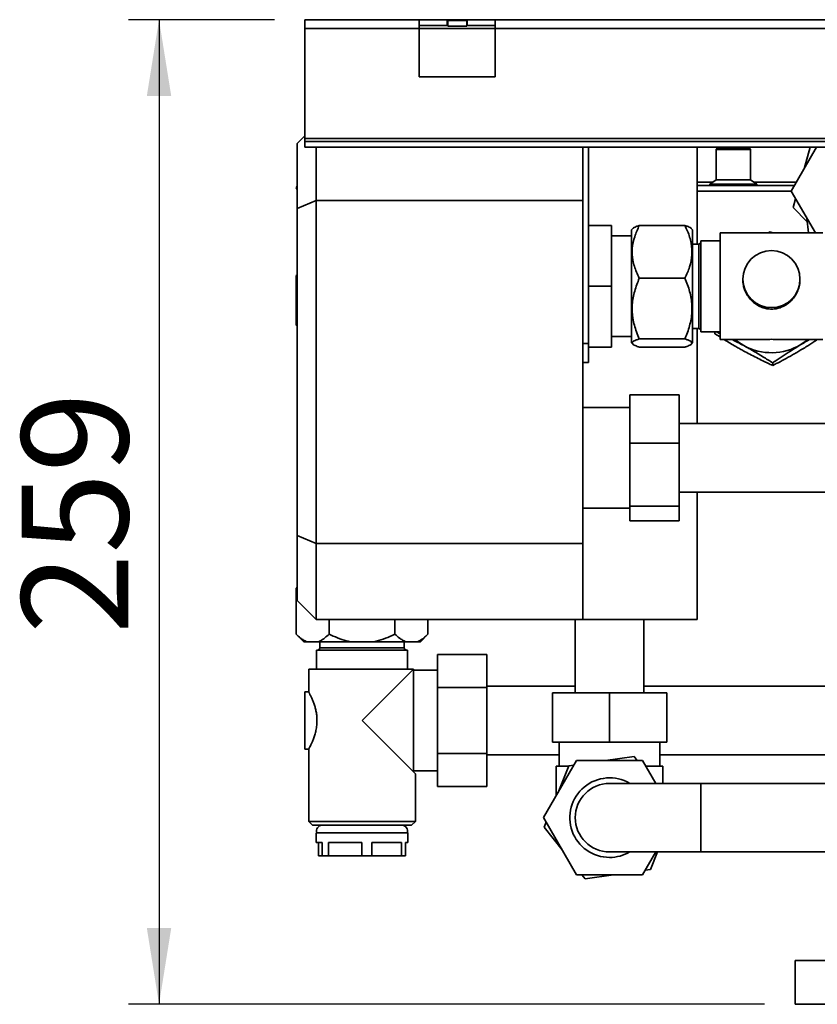
# Paper-space layout 'Blatt1' of a CAD drawing. Units: millimetres. Extents: x 0 to 4200, y 0 to 2970.
# Drawn here: x 464 to 726, y 522 to 845 of the extents above; entities that cross this region are included whole.
import ezdxf

# ---------------------------------------------------------------- set-up
doc = ezdxf.new("R2010")
doc.units = ezdxf.units.MM
doc.layers.add('1', color=7, linetype='Continuous')
doc.styles.add('SLDTEXTSTYLE1', font='TXT', dxfattribs={"width": 0.605})
doc.dimstyles.new('SLDDIMSTYLE1', dxfattribs={"dimtxt": 35, "dimasz": 25, "dimexe": 0, "dimexo": 0.0625, "dimgap": 8.75, "dimtad": 1, "dimdec": 0, "dimlfac": 0.8, "dimrnd": 1e-09, "dimzin": 12, "dimdsep": 46, "dimtxsty": 'SLDTEXTSTYLE1', "dimsah": 1, "dimcen": 0.09, "dimadec": 0, "dimazin": 3, "dimtfac": 1, "dimtdec": 0, "dimtofl": 0, "dimtmove": 0, "dimatfit": 3, "dimfxl": 1, "dimfrac": 2, "dimtolj": 1, "dimtzin": 12, "dimarcsym": 0})

# ---------------------------------------------------------------- blocks, each defined once
blk = doc.blocks.new('_D_3')
at = {"layer": '1', "color": 7, "ltscale": 10}
for p, q in [((547.67, 845.32), (499.79, 845.32)), ((509.79, 845.32), (509.79, 522.2)), ((708.54, 522.2), (499.79, 522.2))]:
    blk.add_line(p, q, dxfattribs=at)
for points in [[(509.79, 845.32), (505.79, 820.32), (513.79, 820.32)], [(509.79, 522.2), (513.79, 547.2), (505.79, 547.2)]]:
    blk.add_solid(points, dxfattribs=at)
at = {"layer": '1', "color": 7, "ltscale": 10, "insert": (464.68, 643.65), "char_height": 35, "attachment_point": 1, "rotation": 90, "style": 'SLDTEXTSTYLE1'}
blk.add_mtext('259', dxfattribs=at)

psp = doc.layouts.new('Blatt1')

# ---------------------------------------------------------------- linework, layer by layer
at = {"color": 7, "linetype": 'Continuous', "lineweight": 35, "ltscale": 10}
for p, q in [((557.67, 842.45), (557.67, 845.32)), ((557.67, 845.32), (595.17, 845.32)), ((595.17, 845.32), (595.17, 842.45)), ((604.36, 845.32), (595.17, 845.32)), ((595.17, 843.45), (604.36, 843.45)), ((604.36, 843.45), (604.36, 845.32)), ((604.36, 845.32), (604.54, 845.32)), ((604.36, 843.45), (604.54, 843.45)), ((604.54, 845.32), (610.79, 845.32)), ((604.54, 845.32), (604.54, 845.1)), ((604.54, 845.32), (604.54, 845.32)), ((604.54, 845.32), (610.79, 845.32)), ((604.54, 845.1), (610.79, 845.1)), ((604.54, 845.1), (604.54, 843.22)), ((610.79, 845.1), (610.79, 845.32)), ((610.79, 845.32), (610.79, 845.32)), ((610.79, 845.32), (610.98, 845.32)), ((610.79, 845.1), (610.79, 843.22)), ((610.79, 843.45), (610.98, 843.45)), ((610.98, 843.45), (610.98, 845.32)), ((620.17, 845.32), (610.98, 845.32)), ((610.98, 843.45), (620.17, 843.45)), ((620.17, 842.45), (620.17, 845.32)), ((620.17, 845.32), (1051.42, 845.32)), ((557.67, 842.45), (595.17, 842.45)), ((557.67, 842.45), (557.67, 806.32)), ((595.17, 842.45), (595.17, 826.57)), ((595.17, 842.45), (620.17, 842.45)), ((604.54, 843.22), (610.79, 843.22)), ((620.17, 826.57), (620.17, 842.45)), ((620.17, 842.45), (1051.42, 842.45)), ((595.17, 826.57), (620.17, 826.57)), ((555.17, 804.7), (557.67, 807.2)), ((555.17, 783.36), (555.17, 804.7)), ((557.67, 806.32), (557.67, 805.32)), ((1113.92, 806.32), (557.67, 806.32)), ((557.67, 803.45), (557.67, 805.32)), ((1113.92, 805.32), (557.67, 805.32)), ((1113.92, 803.45), (557.67, 803.45)), ((561.42, 803.45), (561.42, 785.95)), ((648.92, 803.45), (648.92, 785.95)), ((650.79, 803.45), (650.79, 759.93)), ((686.42, 803.45), (686.42, 771.7)), ((692.95, 803.2), (692.67, 802.71)), ((692.67, 802.71), (692.67, 792.82)), ((692.67, 802.71), (698.29, 802.71)), ((692.95, 803.2), (698.29, 803.2)), ((698.29, 803.2), (703.64, 803.2)), ((698.29, 802.71), (703.92, 802.71)), ((703.92, 802.71), (703.64, 803.2)), ((703.92, 792.82), (703.92, 802.71)), ((725.57, 803.45), (717.27, 789.07)), ((723.47, 803.45), (721.5, 796.4)), ((691.45, 791.95), (686.42, 791.95)), ((692.67, 792.82), (690.61, 791.35)), ((692.67, 792.82), (698.29, 792.82)), ((698.29, 792.82), (703.92, 792.82)), ((705.98, 791.35), (703.92, 792.82)), ((718.93, 791.95), (705.14, 791.95)), ((555.17, 790.74), (554.8, 790.17)), ((554.8, 790.17), (555.17, 789.44)), ((718.35, 790.95), (686.42, 790.95)), ((717.27, 789.07), (686.42, 789.07)), ((690.61, 791.35), (698.29, 791.35)), ((698.29, 791.35), (705.98, 791.35)), ((717.27, 789.07), (725.21, 775.32)), ((561.42, 785.95), (555.17, 783.36)), ((648.92, 785.95), (561.42, 785.95)), ((561.42, 785.95), (561.42, 673.45)), ((648.92, 673.45), (648.92, 785.95)), ((718.74, 786.53), (717.95, 783.69)), ((555.17, 676.04), (555.17, 783.36)), ((717.95, 783.69), (722.55, 778.99)), ((722.4, 780.19), (723.01, 775.32)), ((650.79, 777.82), (658.29, 777.82)), ((658.29, 777.82), (658.29, 757.82)), ((665.22, 776.72), (664.92, 776.35)), ((664.92, 776.35), (664.92, 739.44)), ((682.42, 777.77), (667.42, 777.77)), ((684.92, 776.31), (684.6, 776.72)), ((684.92, 776.31), (684.92, 739.48)), ((709.72, 775.32), (710.38, 775.66)), ((710.38, 775.66), (711.1, 775.32)), ((664.92, 774.35), (658.29, 774.35)), ((693.92, 772.76), (687.67, 772.76)), ((687.67, 772.76), (687.67, 743)), ((727.67, 775.32), (693.92, 775.32)), ((693.92, 775.32), (693.92, 740.32)), ((686.92, 771.7), (684.92, 771.7)), ((686.92, 771.7), (686.92, 744.05)), ((555.17, 761.56), (554.77, 761.32)), ((555.17, 761.52), (554.77, 761.32)), ((554.77, 761.32), (554.77, 745.07)), ((650.79, 757.82), (650.79, 759.93)), ((682.42, 760.5), (667.42, 760.5)), ((701.42, 760.14), (701.42, 759.99)), ((720.17, 759.99), (720.17, 760.14)), ((650.79, 757.82), (658.29, 757.82)), ((650.79, 755.71), (650.79, 757.82)), ((658.29, 757.82), (658.29, 737.82)), ((650.79, 755.71), (650.79, 739.07)), ((554.77, 745.07), (555.17, 744.83)), ((554.77, 745.07), (555.17, 744.88)), ((684.92, 743.95), (686.92, 743.95)), ((686.42, 743.95), (686.42, 712.82)), ((686.92, 744.05), (686.92, 743.95)), ((658.29, 741.3), (664.92, 741.3)), ((682.42, 740.56), (667.42, 740.56)), ((687.67, 743), (687.67, 742.88)), ((687.67, 742.88), (693.92, 742.88)), ((692.24, 742.88), (692.26, 742.23)), ((692.26, 742.23), (692.26, 742.88)), ((692.26, 742.23), (693.92, 741.19)), ((693.92, 740.32), (708.63, 740.32)), ((712.96, 740.32), (727.67, 740.32)), ((648.92, 739.07), (650.79, 739.07)), ((650.79, 739.07), (650.79, 732.82)), ((650.79, 737.82), (658.29, 737.82)), ((664.92, 739.44), (664.92, 739.3)), ((664.92, 739.3), (665.22, 738.93)), ((682.42, 737.87), (667.42, 737.87)), ((684.6, 738.93), (684.92, 739.33)), ((684.92, 739.48), (684.92, 739.33)), ((650.79, 732.82), (648.92, 732.82)), ((711.21, 731.85), (711.21, 732.7)), ((680.54, 722.26), (664.29, 722.26)), ((664.29, 706.38), (664.29, 722.26)), ((680.54, 706.38), (680.54, 722.26)), ((664.29, 718.1), (648.92, 718.1)), ((952.67, 712.82), (680.54, 712.82)), ((680.54, 706.38), (664.29, 706.38)), ((664.29, 685.7), (664.29, 706.38)), ((680.54, 685.7), (680.54, 706.38)), ((680.54, 690.32), (952.67, 690.32)), ((686.42, 690.32), (686.42, 648.45)), ((648.92, 685.05), (664.29, 685.05)), ((680.54, 685.7), (664.29, 685.7)), ((664.29, 680.88), (664.29, 685.7)), ((680.54, 680.88), (680.54, 685.7)), ((680.54, 680.88), (664.29, 680.88)), ((561.42, 673.45), (555.17, 676.04)), ((555.17, 654.7), (555.17, 676.04)), ((561.42, 673.45), (648.92, 673.45)), ((561.42, 673.45), (561.42, 648.45)), ((648.92, 673.45), (648.92, 648.45)), ((555.17, 659.1), (554.77, 658.7)), ((554.77, 658.7), (555.17, 659.06)), ((554.77, 643.7), (554.77, 658.7)), ((561.42, 648.45), (555.17, 654.7)), ((648.92, 648.45), (561.42, 648.45)), ((565.59, 643.7), (565.59, 648.45)), ((587.24, 643.7), (587.24, 648.45)), ((598.07, 643.7), (598.07, 648.45)), ((646.42, 648.45), (646.42, 624.45)), ((686.42, 648.45), (648.92, 648.45)), ((668.92, 624.45), (668.92, 648.45)), ((554.77, 643.7), (557.27, 641.2)), ((595.57, 641.2), (598.07, 643.7)), ((558.23, 641.2), (557.27, 641.2)), ((562.13, 641.2), (558.23, 641.2)), ((572.52, 641.2), (562.13, 641.2)), ((562.54, 641.2), (562.54, 639.2)), ((580.32, 641.2), (572.52, 641.2)), ((590.71, 641.2), (580.32, 641.2)), ((590.29, 639.2), (590.29, 641.2)), ((594.61, 641.2), (590.71, 641.2)), ((595.57, 641.2), (594.61, 641.2)), ((561.48, 638.45), (561.48, 632.2)), ((591.36, 638.45), (561.48, 638.45)), ((590.29, 639.2), (562.54, 639.2)), ((591.36, 632.2), (591.36, 638.45)), ((617.42, 636.97), (601.17, 636.97)), ((601.17, 626.15), (601.17, 636.97)), ((617.42, 636.97), (617.42, 626.15)), ((558.92, 632.2), (558.92, 624.69)), ((593.29, 632.2), (558.92, 632.2)), ((593.29, 632.2), (576.42, 615.32)), ((593.29, 632.2), (593.29, 598.45)), ((601.17, 631.85), (593.29, 631.85)), ((558.92, 624.7), (557.67, 624.7)), ((557.67, 624.7), (557.67, 605.95)), ((617.42, 626.15), (601.17, 626.15)), ((601.17, 604.5), (601.17, 626.15)), ((646.42, 626.57), (617.42, 626.57)), ((617.42, 626.15), (617.42, 604.5)), ((638.92, 624.45), (638.92, 608.2)), ((657.67, 624.45), (638.92, 624.45)), ((657.67, 624.45), (657.67, 608.2)), ((676.42, 624.45), (657.67, 624.45)), ((773.05, 626.57), (668.92, 626.57)), ((676.42, 624.45), (676.42, 608.2)), ((576.42, 615.32), (593.29, 598.45)), ((657.67, 608.2), (638.92, 608.2)), ((641.14, 608.2), (641.14, 600.32)), ((676.42, 608.2), (657.67, 608.2)), ((674.19, 600.32), (674.19, 608.2)), ((557.67, 605.95), (558.92, 605.95)), ((558.92, 605.95), (558.92, 582.2)), ((617.42, 604.5), (601.17, 604.5)), ((601.17, 593.67), (601.17, 604.5)), ((617.42, 604.5), (617.42, 593.67)), ((617.42, 604.07), (641.14, 604.07)), ((636.02, 583.45), (646.84, 602.2)), ((646.84, 602.2), (668.49, 602.2)), ((665.71, 603.55), (656.33, 602.2)), ((666.78, 602.2), (665.71, 603.55)), ((668.49, 602.2), (672.82, 594.7)), ((674.19, 604.07), (773.05, 604.07)), ((593.29, 598.8), (601.17, 598.8)), ((593.92, 597.82), (593.29, 598.45)), ((593.92, 582.2), (593.92, 597.82)), ((640.17, 600.32), (640.17, 590.64)), ((640.17, 600.32), (644.23, 600.32)), ((644.28, 600.46), (640.76, 591.66)), ((645.98, 600.71), (644.28, 600.46)), ((669.58, 600.32), (675.17, 600.32)), ((675.17, 594.7), (675.17, 600.32)), ((687.67, 594.7), (657.67, 594.7)), ((745.41, 594.7), (687.67, 594.7)), ((687.67, 572.2), (687.67, 594.7)), ((617.42, 593.67), (601.17, 593.67)), ((558.92, 582.2), (560.17, 580.95)), ((558.92, 582.2), (576.42, 582.2)), ((576.42, 582.2), (593.92, 582.2)), ((592.67, 580.95), (593.92, 582.2)), ((646.84, 564.7), (636.02, 583.45)), ((636.88, 581.96), (636.24, 580.36)), ((576.42, 580.95), (560.17, 580.95)), ((561.42, 578.45), (561.42, 575.32)), ((591.42, 578.45), (561.42, 578.45)), ((592.67, 580.95), (576.42, 580.95)), ((591.42, 575.32), (591.42, 578.45)), ((636.24, 580.36), (642.1, 572.91)), ((563.39, 575.32), (561.42, 575.32)), ((562.1, 575.32), (562.1, 570.95)), ((563.39, 570.95), (563.39, 575.32)), ((576.35, 575.32), (565.38, 575.32)), ((565.38, 575.32), (565.38, 570.95)), ((576.35, 570.95), (576.35, 575.32)), ((589.37, 575.32), (579.69, 575.32)), ((579.69, 575.32), (579.69, 570.95)), ((589.37, 570.95), (589.37, 575.32)), ((591.42, 575.32), (590.73, 575.32)), ((590.73, 575.32), (590.73, 570.95)), ((657.67, 572.2), (687.67, 572.2)), ((672.82, 572.2), (668.49, 564.7)), ((671.06, 566.43), (673.36, 572.2)), ((687.67, 572.2), (745.41, 572.2)), ((562.1, 570.95), (563.39, 570.95)), ((565.38, 570.95), (563.39, 570.95)), ((565.38, 570.95), (576.35, 570.95)), ((579.69, 570.95), (576.35, 570.95)), ((579.69, 570.95), (589.37, 570.95)), ((590.73, 570.95), (589.37, 570.95)), ((669.35, 566.19), (671.06, 566.43)), ((668.49, 564.7), (646.84, 564.7)), ((648.56, 564.7), (649.63, 563.34)), ((649.63, 563.34), (659.01, 564.7)), ((718.54, 536.57), (718.54, 522.2)), ((718.54, 536.57), (753.85, 536.57)), ((718.54, 522.2), (797.29, 522.2))]:
    psp.add_line(p, q, dxfattribs=at)
at = {"color": 7, "linetype": 'Continuous', "lineweight": 35, "ltscale": 10, "flags": 128}
for points in [[(698.83, 740.32), (699.67, 739.67), (701.73, 738.36)], [(722.76, 740.32), (722.49, 740.11), (720.48, 738.71)]]:
    psp.add_lwpolyline(points, dxfattribs=at)
at = {"color": 7, "linetype": 'Continuous', "lineweight": 35, "ltscale": 100}
psp.add_circle((710.8, 760.19), 9.35, dxfattribs=at)
for centre, radius, start, end in [((690.78, 791.18), 0.234, 135, 270), ((705.81, 791.18), 0.234, 270, 45), ((686.92, 772.45), 0.75, 270, 360), ((686.92, 743.2), 0.75, 0, 90), ((710.79, 754.91), 18.87, 241.3068, 300.8752), ((561.79, 639.2), 0.75, 270, 0), ((591.04, 639.2), 0.75, 180, 270), ((657.67, 583.45), 13.06, 59.4565, 270), ((657.67, 583.45), 11.25, 90, 270), ((563.32, 579.07), 1.88, 90, 199.4712), ((589.52, 579.07), 1.88, 340.5288, 90), ((657.67, 583.45), 13.06, 270, 300.5435)]:
    psp.add_arc(centre, radius, start, end, dxfattribs=at)
for major_axis, start_param, end_param in [((13.12, 13.12), 3.86487, 3.989111), ((-13.12, 13.12), 2.294074, 2.418315)]:
    psp.add_ellipse((710.79, 757.82), major_axis=major_axis, ratio=0.882884, start_param=start_param, end_param=end_param, dxfattribs=at)
at = {"color": 7, "linetype": 'Continuous', "lineweight": 35, "ltscale": 10}
for points, knots in [([(667.42, 777.77), (666.87, 776.56), (665.75, 774.12), (664.97, 770.27), (665.2, 766.31), (666.2, 763.07), (667.11, 761.16), (667.42, 760.5)], [0, 0, 0, 0, 0.21657, 0.438245, 0.655544, 0.881295, 1, 1, 1, 1]), ([(665.29, 776.72), (665.3, 776.76), (665.35, 777), (666.18, 777.35), (667.08, 777.65), (667.42, 777.77)], [0, 0, 0, 0, 0.110728, 0.663477, 1, 1, 1, 1]), ([(682.42, 760.5), (682.97, 761.72), (684.08, 764.18), (684.84, 768.08), (684.59, 772.06), (683.59, 775.28), (682.71, 777.15), (682.42, 777.77)], [0, 0, 0, 0, 0.218447, 0.442055, 0.661226, 0.888786, 1, 1, 1, 1]), ([(682.42, 777.77), (682.76, 777.65), (683.64, 777.36), (684.46, 777), (684.5, 776.76), (684.51, 776.72)], [0, 0, 0, 0, 0.3366608, 0.8770503, 1, 1, 1, 1]), ([(667.42, 760.5), (666.87, 759.11), (665.75, 756.29), (664.97, 751.84), (665.2, 747.27), (666.2, 743.52), (667.11, 741.32), (667.42, 740.56)], [0, 0, 0, 0, 0.21657, 0.438245, 0.655544, 0.881295, 1, 1, 1, 1]), ([(682.42, 740.56), (682.97, 741.96), (684.08, 744.81), (684.84, 749.31), (684.59, 753.91), (683.59, 757.63), (682.71, 759.79), (682.42, 760.5)], [0, 0, 0, 0, 0.218447, 0.442055, 0.661226, 0.888786, 1, 1, 1, 1]), ([(701.45, 759.99), (701.44, 759.83), (701.41, 759.21), (701.58, 758.11), (701.95, 756.75), (702.54, 755.44), (703.32, 754.2), (704.3, 753.05), (705.51, 752.03), (706.93, 751.18), (708.47, 750.61), (710.07, 750.33), (711.57, 750.34), (712.99, 750.59), (714.28, 751.03), (715.51, 751.66), (716.69, 752.51), (717.79, 753.59), (718.75, 754.89), (719.51, 756.39), (719.98, 757.96), (720.18, 759.19), (720.15, 759.83), (720.14, 759.99)], [0, 0, 0, 0, 0.015948, 0.062338, 0.11005, 0.157104, 0.205285, 0.257253, 0.31051, 0.366404, 0.424189, 0.47537, 0.528533, 0.573081, 0.618827, 0.665468, 0.71314, 0.76663, 0.821537, 0.877057, 0.934544, 0.984536, 1, 1, 1, 1]), ([(667.42, 740.56), (667.07, 740.44), (666.17, 740.15), (665.2, 739.64), (664.98, 739.06), (665.68, 738.5), (666.66, 738.12), (667.31, 737.91), (667.42, 737.87)], [0, 0, 0, 0, 0.132981, 0.344124, 0.562059, 0.758457, 0.959846, 1, 1, 1, 1]), ([(682.42, 737.87), (682.5, 737.9), (683.12, 738.1), (684.1, 738.48), (684.82, 739.04), (684.63, 739.63), (683.68, 740.14), (682.76, 740.44), (682.42, 740.56)], [0, 0, 0, 0, 0.031278, 0.230156, 0.433098, 0.646114, 0.866992, 1, 1, 1, 1]), ([(693.92, 742.31), (693.89, 742.33), (693.47, 742.53), (693.06, 742.71), (692.69, 742.88)], [0, 0, 0, 0, 0.065047, 1, 1, 1, 1]), ([(695.31, 740.32), (695.37, 740.28), (696.54, 739.55), (698.29, 738.52), (700.41, 737.3), (701.29, 736.82), (701.73, 736.58)], [0, 0, 0, 0, 0.032762, 0.60557, 0.801805, 1, 1, 1, 1]), ([(701.73, 738.36), (701.08, 738.71), (699.82, 739.4), (698.6, 740.02), (698, 740.32)], [0, 0, 0, 0, 0.512156, 1, 1, 1, 1]), ([(720.48, 736.93), (721.03, 737.26), (722.47, 738.14), (724.3, 739.29), (725.49, 740.08), (725.85, 740.32)], [0, 0, 0, 0, 0.2964409, 0.7847144, 1, 1, 1, 1]), ([(723.25, 740.32), (722.88, 740.11), (721.97, 739.6), (721.03, 739.04), (720.48, 738.71)], [0, 0, 0, 0, 0.415425, 1, 1, 1, 1]), ([(711.21, 732.7), (710.15, 733.37), (708, 734.74), (705.18, 736.42), (703.05, 737.63), (702.17, 738.11), (701.73, 738.36)], [0, 0, 0, 0, 0.365052, 0.741074, 0.869894, 1, 1, 1, 1]), ([(720.48, 738.71), (720.02, 738.44), (719.09, 737.88), (717.23, 736.72), (714.94, 735.24), (712.81, 733.8), (711.59, 732.97), (711.21, 732.7)], [0, 0, 0, 0, 0.139011, 0.27969, 0.567428, 0.863095, 1, 1, 1, 1]), ([(711.21, 731.85), (711.59, 732.04), (712.79, 732.65), (714.92, 733.77), (717.2, 735.03), (719.09, 736.11), (720.01, 736.66), (720.48, 736.93)], [0, 0, 0, 0, 0.1369065, 0.425458, 0.7203079, 0.8593521, 1, 1, 1, 1]), ([(701.73, 736.58), (702.38, 736.23), (703.78, 735.47), (705.89, 734.39), (707.87, 733.41), (709.64, 732.57), (710.69, 732.09), (711.21, 731.85)], [0, 0, 0, 0, 0.190732, 0.411774, 0.637607, 0.818312, 1, 1, 1, 1]), ([(558.23, 641.2), (557.89, 641.36), (557.21, 641.68), (556.05, 642.49), (555.25, 643.24), (554.77, 643.7)], [0, 0, 0, 0, 0.283548, 0.569281, 1, 1, 1, 1]), ([(565.59, 643.7), (565.14, 643.26), (564.22, 642.4), (563.05, 641.61), (562.34, 641.29), (562.13, 641.2)], [0, 0, 0, 0, 0.410333, 0.824562, 1, 1, 1, 1]), ([(572.52, 641.2), (572.09, 641.29), (570.69, 641.61), (568.34, 642.4), (566.51, 643.26), (565.59, 643.7)], [0, 0, 0, 0, 0.1779214, 0.5866357, 1, 1, 1, 1]), ([(587.24, 643.7), (586.92, 643.54), (585.66, 642.92), (583.38, 641.96), (581.34, 641.45), (580.32, 641.2)], [0, 0, 0, 0, 0.146638, 0.570647, 1, 1, 1, 1]), ([(590.71, 641.2), (590.37, 641.36), (589.69, 641.68), (588.52, 642.49), (587.72, 643.24), (587.24, 643.7)], [0, 0, 0, 0, 0.283548, 0.569281, 1, 1, 1, 1]), ([(598.07, 643.7), (597.61, 643.26), (596.69, 642.4), (595.52, 641.61), (594.82, 641.29), (594.61, 641.2)], [0, 0, 0, 0, 0.410333, 0.824562, 1, 1, 1, 1]), ([(561.64, 615.32), (561.63, 615.8), (561.6, 616.76), (561.39, 618.16), (561.08, 619.48), (560.7, 620.72), (560.27, 621.87), (559.9, 622.72), (559.62, 623.31), (559.43, 623.71), (559.25, 624.06), (559.12, 624.32), (559.01, 624.52), (558.95, 624.64), (558.92, 624.7), (558.92, 624.69), (558.92, 624.69)], [0, 0, 0, 0, 0.094905, 0.192911, 0.287734, 0.384874, 0.488775, 0.595248, 0.65095, 0.707077, 0.764632, 0.822725, 0.873892, 0.925481, 0.978455, 1, 1, 1, 1]), ([(558.92, 605.95), (558.92, 605.95), (558.92, 605.95), (558.96, 606.02), (559.07, 606.24), (559.32, 606.7), (559.64, 607.37), (560.04, 608.23), (560.48, 609.31), (560.85, 610.39), (561.12, 611.34), (561.3, 612.1), (561.45, 612.91), (561.56, 613.72), (561.63, 614.53), (561.64, 615.06), (561.64, 615.32)], [0, 0, 0, 0, 0.020568, 0.072547, 0.16458, 0.259112, 0.354765, 0.452679, 0.558912, 0.667904, 0.723464, 0.779468, 0.837, 0.895124, 0.947309, 1, 1, 1, 1])]:
    psp.add_open_spline(points, degree=3, knots=knots, dxfattribs=at)

# ---------------------------------------------------------------- dimensions: what is measured, and where the dimension line sits
at = {"layer": '1', "color": 7, "ltscale": 10}
dim = psp.add_linear_dim(base=(509.79, 522.2), p1=(557.67, 845.32), p2=(718.54, 522.2), angle=90, dimstyle='SLDDIMSTYLE1', dxfattribs=at)
dim.commit()
dim.dimension.update_dxf_attribs({"geometry": '_D_3', "text_midpoint": (509.79, 683.76), "dimtype": 160})

doc.saveas('drawing.dxf')
